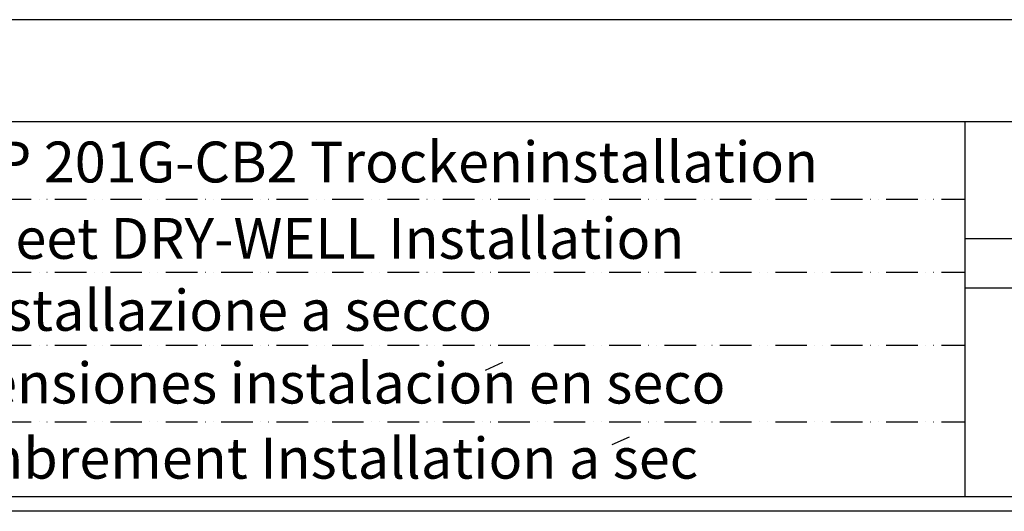
# Model space of a CAD drawing. Extents: x 0 to 10502, y 0 to 6861.
# Drawn here: x 2200 to 3759, y 6082 to 6861 of the extents above; entities that cross this region are included whole.
import ezdxf
from ezdxf.enums import TextEntityAlignment as Align

# ---------------------------------------------------------------- set-up
doc = ezdxf.new("R2010")
doc.units = 0
doc.header["$LTSCALE"] = 5
doc.header["$MEASUREMENT"] = 0
doc.linetypes.add('GEN', pattern=[10000000000.0, 0, 10000000000.0])
doc.linetypes.add('GEN4A', pattern=[17.5, 10, -2.5, 0, -2.5, 0, -2.5])
for name, color, linetype in [('4', 3, 'CONTINUOUS'), ('4A', 3, 'GEN4A'), ('6', 2, 'CONTINUOUS')]:
    doc.layers.add(name, color=color, linetype=linetype)
doc.styles.get("Standard").update_dxf_attribs({"font": 'GENISO'})

msp = doc.modelspace()

# ---------------------------------------------------------------- linework, layer by layer
at = {"layer": '4'}
msp.add_line((4851, 6860.7), (0, 6860.7), dxfattribs=at)
at = {"layer": '4', "color": 2, "linetype": 'Continuous'}
msp.add_line((3696, 6699), (3696, 6105.55), dxfattribs=at)
at = {"layer": '4', "color": 3, "linetype": 'GEN'}
msp.add_line((4689.3, 6593.12), (3696, 6593.12), dxfattribs=at)
at = {"layer": '4', "color": 3, "linetype": 'Continuous'}
for p, q in [((3696, 6514.54), (4689.3, 6514.54)), ((3696, 6435.96), (4689.3, 6435.96))]:
    msp.add_line(p, q, dxfattribs=at)
at = {"layer": '4A'}
for p, q in [((1466.85, 6576.57), (3696, 6576.57)), ((1466.85, 6461.07), (3696, 6461.07)), ((1466.85, 6345.57), (3696, 6345.57)), ((1466.85, 6224.29), (3696, 6224.29))]:
    msp.add_line(p, q, dxfattribs=at)
at = {"layer": '6'}
for p, q in [((4643.1, 6699), (623.7, 6699)), ((2937.32, 6306.03), (2964.88, 6318.43)), ((3137.72, 6188.14), (3165.27, 6200.53)), ((4689.3, 6105.55), (577.5, 6105.55)), ((4493.5, 6082.45), (577.5, 6082.45)), ((4689.3, 6082.45), (577.5, 6082.45))]:
    msp.add_line(p, q, dxfattribs=at)

# ---------------------------------------------------------------- texts
for s, p in [('Massblatt XFP 201G-CB2 Trockeninstallation', (2553.97, 6603.07)), ('Dimension sheet DRY-WELL Installation', (2444.48, 6482.14)), ('Dimensioni Installazione a secco', (2280.23, 6368.22)), ('Hoja de dimensiones instalacion en seco', (2484.47, 6253.12)), ("Plan d'encombrement Installation a sec", (2456.87, 6134.15))]:
    msp.add_text(s, height=64.68, dxfattribs=at).set_placement(p, align=Align.CENTER)

doc.saveas('drawing.dxf')
